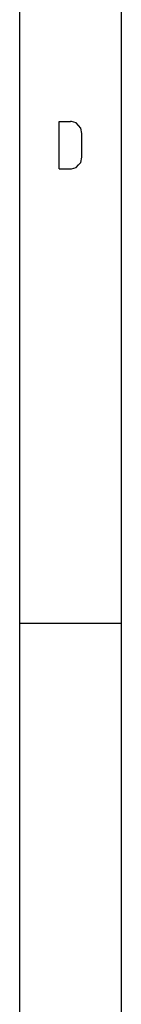
# Model space of a CAD drawing. Extents: x -99 to 321, y -139 to 158.
# Drawn here: x 311 to 316, y -56 to -7 of the extents above; entities that cross this region are included whole.
import ezdxf

# ---------------------------------------------------------------- set-up
doc = ezdxf.new("R2010")
doc.units = 0
doc.layers.add('ADS-AMC2-8IOE', color=254, linetype='CONTINUOUS')

msp = doc.modelspace()

# ---------------------------------------------------------------- linework, layer by layer
at = {"layer": 'ADS-AMC2-8IOE'}
for p, q in [((316, 152.6), (316, -134.4)), ((311, -129.4), (311, 147.6)), ((312.9375, -14.71513), (312.9375, -12.3818)), ((312.9375, -12.3818), (313.5, -12.3818)), ((313.55625, -12.3818), (313.5, -12.3818)), ((313.78125, -12.44661), (313.55625, -12.3818)), ((313.89375, -12.57624), (313.78125, -12.44661)), ((314.00625, -12.70587), (313.89375, -12.57624)), ((314.0625, -12.96513), (314.00625, -12.70587)), ((314.0625, -14.1318), (314.0625, -12.96513)), ((313.78125, -14.65032), (313.89375, -14.52069)), ((313.89375, -14.52069), (314.00625, -14.39106)), ((314.00625, -14.39106), (314.0625, -14.1318)), ((312.9375, -14.71513), (313.5, -14.71513)), ((313.5, -14.71513), (313.55625, -14.71513)), ((313.55625, -14.71513), (313.78125, -14.65032)), ((311, -37.067), (316, -37.067))]:
    msp.add_line(p, q, dxfattribs=at)

doc.saveas('drawing.dxf')
